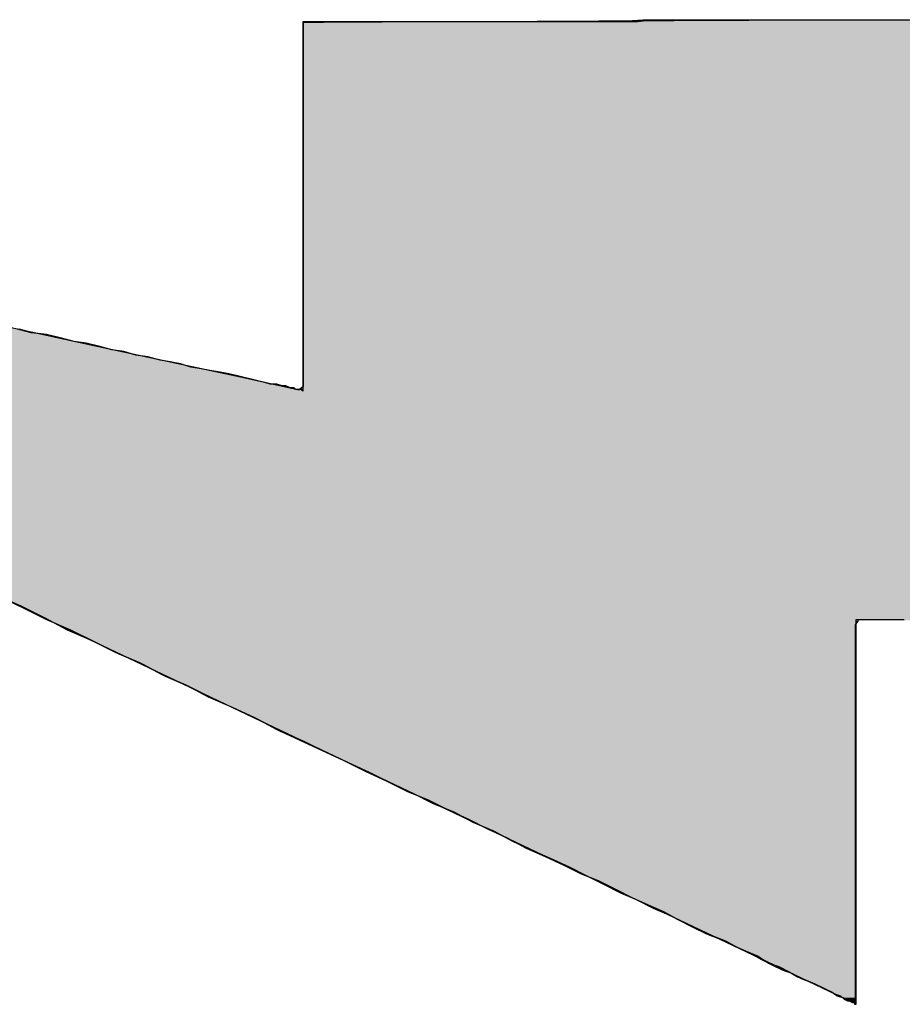
# Model space of a CAD drawing. Extents: x 0.8 to 25.1, y 14.3 to 33.2.
# Drawn here: x 16.4 to 16.5, y 28.9 to 28.9 of the extents above; entities that cross this region are included whole.
import ezdxf

# ---------------------------------------------------------------- set-up
doc = ezdxf.new("R2010")
doc.units = 0
doc.layers.add('LABEL', color=7, linetype='CONTINUOUS')

# ---------------------------------------------------------------- blocks, each defined once
blk = doc.blocks.new('*U54')
at = {"layer": 'LABEL', "color": 7, "linetype": 'CONTINUOUS'}
for p, q in [((16.481785, 28.943028), (16.471757, 28.94298)), ((16.447014, 28.942862), (16.445823, 28.942856)), ((16.445823, 28.942856), (16.445823, 28.942326)), ((16.450434, 28.942878), (16.447014, 28.942862)), ((16.455851, 28.942904), (16.450434, 28.942878)), ((16.463036, 28.942938), (16.455851, 28.942904)), ((16.471757, 28.94298), (16.463036, 28.942938)), ((16.445823, 28.942326), (16.445823, 28.940879)), ((16.445823, 28.940879), (16.445823, 28.939883)), ((16.445823, 28.939883), (16.445823, 28.936079)), ((16.445823, 28.936079), (16.445823, 28.934544)), ((16.445823, 28.934544), (16.445823, 28.927653)), ((16.445823, 28.927653), (16.445823, 28.924784)), ((16.42761, 28.92537), (16.433927, 28.924006)), ((16.445823, 28.924784), (16.445823, 28.922843)), ((16.433927, 28.924006), (16.436194, 28.923517)), ((16.436194, 28.923517), (16.442449, 28.922166)), ((16.445823, 28.922843), (16.445823, 28.921678)), ((16.442449, 28.922166), (16.44446, 28.921732)), ((16.44446, 28.921732), (16.445598, 28.921486)), ((16.445823, 28.921678), (16.445598, 28.921486)), ((16.412302, 28.916978), (16.431063, 28.908052)), ((16.431063, 28.908052), (16.431589, 28.907801)), ((16.431589, 28.907801), (16.434139, 28.906588)), ((16.478112, 28.908052), (16.477951, 28.907801)), ((16.477951, 28.907801), (16.477951, 28.906588)), ((16.434139, 28.906588), (16.438389, 28.904566)), ((16.477951, 28.906588), (16.477951, 28.904566)), ((16.438389, 28.904566), (16.442938, 28.902401)), ((16.477951, 28.904566), (16.477951, 28.902401)), ((16.442938, 28.902401), (16.456615, 28.895894)), ((16.477951, 28.902401), (16.477951, 28.895894)), ((16.456615, 28.895894), (16.462564, 28.893063)), ((16.477951, 28.895894), (16.477951, 28.893063)), ((16.462564, 28.893063), (16.463115, 28.892801)), ((16.463115, 28.892801), (16.467739, 28.890601)), ((16.477951, 28.893063), (16.477951, 28.892801)), ((16.477951, 28.892801), (16.477951, 28.890601)), ((16.467739, 28.890601), (16.472001, 28.888573)), ((16.477951, 28.890601), (16.477951, 28.888573)), ((16.472001, 28.888573), (16.473624, 28.887801)), ((16.477951, 28.888573), (16.477951, 28.887801)), ((16.473624, 28.887801), (16.475215, 28.887044)), ((16.477951, 28.887801), (16.477951, 28.887044)), ((16.475215, 28.887044), (16.476792, 28.886294)), ((16.477951, 28.887044), (16.477951, 28.886294)), ((16.476792, 28.886294), (16.477244, 28.886078)), ((16.477951, 28.886294), (16.477951, 28.886078)), ((16.477951, 28.885742), (16.477244, 28.886078)), ((16.477951, 28.886078), (16.477951, 28.885742))]:
    blk.add_line(p, q, dxfattribs=at)
for points in [[(16.481785, 28.943028), (16.471757, 28.94298), (16.632336, 28.94298)], [(16.447014, 28.942862), (16.445823, 28.942856), (16.632336, 28.942856)], [(16.445823, 28.942856), (16.445823, 28.942326), (16.632336, 28.942326)], [(16.450434, 28.942878), (16.447014, 28.942862), (16.632336, 28.942862)], [(16.455851, 28.942904), (16.450434, 28.942878), (16.632336, 28.942878)], [(16.463036, 28.942938), (16.455851, 28.942904), (16.632336, 28.942904)], [(16.471757, 28.94298), (16.463036, 28.942938), (16.632336, 28.942938)], [(16.445823, 28.942326), (16.445823, 28.940879), (16.632336, 28.940879)], [(16.445823, 28.940879), (16.445823, 28.939883), (16.632336, 28.939883)], [(16.445823, 28.939883), (16.445823, 28.936079), (16.632336, 28.936079)], [(16.445823, 28.936079), (16.445823, 28.934544), (16.632336, 28.934544)], [(16.445823, 28.934544), (16.445823, 28.927653), (16.632336, 28.927653)], [(16.445823, 28.927653), (16.445823, 28.924784), (16.632336, 28.924784)], [(16.394664, 28.92537), (16.397531, 28.924006), (16.433927, 28.924006)], [(16.445823, 28.924784), (16.445823, 28.922843), (16.632336, 28.922843)], [(16.397531, 28.924006), (16.39856, 28.923517), (16.436194, 28.923517)], [(16.39856, 28.923517), (16.401398, 28.922166), (16.442449, 28.922166)], [(16.445823, 28.922843), (16.445823, 28.921678), (16.632336, 28.921678)], [(16.401398, 28.922166), (16.402311, 28.921732), (16.44446, 28.921732)], [(16.402311, 28.921732), (16.402827, 28.921486), (16.445598, 28.921486)], [(16.402827, 28.921486), (16.40639, 28.919791), (16.632336, 28.919791)], [(16.445823, 28.921678), (16.445598, 28.921486), (16.632336, 28.921486)], [(16.40639, 28.919791), (16.412302, 28.916978), (16.632336, 28.916978)], [(16.412302, 28.916978), (16.431063, 28.908052), (16.632336, 28.908052)], [(16.431063, 28.908052), (16.431589, 28.907801), (16.477951, 28.907801)], [(16.431589, 28.907801), (16.434139, 28.906588), (16.477951, 28.906588)], [(16.434139, 28.906588), (16.438389, 28.904566), (16.477951, 28.904566)], [(16.438389, 28.904566), (16.442938, 28.902401), (16.477951, 28.902401)], [(16.442938, 28.902401), (16.456615, 28.895894), (16.477951, 28.895894)], [(16.456615, 28.895894), (16.462564, 28.893063), (16.477951, 28.893063)], [(16.462564, 28.893063), (16.463115, 28.892801), (16.477951, 28.892801)], [(16.463115, 28.892801), (16.467739, 28.890601), (16.477951, 28.890601)], [(16.467739, 28.890601), (16.472001, 28.888573), (16.477951, 28.888573)], [(16.472001, 28.888573), (16.473624, 28.887801), (16.477951, 28.887801)], [(16.473624, 28.887801), (16.475215, 28.887044), (16.477951, 28.887044)], [(16.475215, 28.887044), (16.476792, 28.886294), (16.477951, 28.886294)], [(16.476792, 28.886294), (16.477244, 28.886078), (16.477951, 28.886078)]]:
    blk.add_solid(points, dxfattribs=at)
at = {"layer": 'LABEL', "color": 7, "linetype": 'CONTINUOUS', "extrusion": (0, 0, -1)}
for points in [[(-16.445823, 28.942856), (-16.632336, 28.942856), (-16.632336, 28.942326)], [(-16.447014, 28.942862), (-16.632336, 28.942862), (-16.632336, 28.942856)], [(-16.450434, 28.942878), (-16.632336, 28.942878), (-16.632336, 28.942862)], [(-16.455851, 28.942904), (-16.632336, 28.942904), (-16.632336, 28.942878)], [(-16.463036, 28.942938), (-16.632336, 28.942938), (-16.632336, 28.942904)], [(-16.471757, 28.94298), (-16.632336, 28.94298), (-16.632336, 28.942938)], [(-16.445823, 28.942326), (-16.632336, 28.942326), (-16.632336, 28.940879)], [(-16.445823, 28.940879), (-16.632336, 28.940879), (-16.632336, 28.939883)], [(-16.445823, 28.939883), (-16.632336, 28.939883), (-16.632336, 28.936079)], [(-16.445823, 28.936079), (-16.632336, 28.936079), (-16.632336, 28.934544)], [(-16.445823, 28.934544), (-16.632336, 28.934544), (-16.632336, 28.927653)], [(-16.445823, 28.927653), (-16.632336, 28.927653), (-16.632336, 28.924784)], [(-16.394664, 28.92537), (-16.42761, 28.92537), (-16.433927, 28.924006)], [(-16.445823, 28.924784), (-16.632336, 28.924784), (-16.632336, 28.922843)], [(-16.397531, 28.924006), (-16.433927, 28.924006), (-16.436194, 28.923517)], [(-16.39856, 28.923517), (-16.436194, 28.923517), (-16.442449, 28.922166)], [(-16.445823, 28.922843), (-16.632336, 28.922843), (-16.632336, 28.921678)], [(-16.401398, 28.922166), (-16.442449, 28.922166), (-16.44446, 28.921732)], [(-16.402311, 28.921732), (-16.44446, 28.921732), (-16.445598, 28.921486)], [(-16.402827, 28.921486), (-16.632336, 28.921486), (-16.632336, 28.919791)], [(-16.445823, 28.921678), (-16.632336, 28.921678), (-16.632336, 28.921486)], [(-16.40639, 28.919791), (-16.632336, 28.919791), (-16.632336, 28.916978)], [(-16.412302, 28.916978), (-16.632336, 28.916978), (-16.632336, 28.908052)], [(-16.431063, 28.908052), (-16.478112, 28.908052), (-16.477951, 28.907801)], [(-16.431589, 28.907801), (-16.477951, 28.907801), (-16.477951, 28.906588)], [(-16.434139, 28.906588), (-16.477951, 28.906588), (-16.477951, 28.904566)], [(-16.438389, 28.904566), (-16.477951, 28.904566), (-16.477951, 28.902401)], [(-16.442938, 28.902401), (-16.477951, 28.902401), (-16.477951, 28.895894)], [(-16.456615, 28.895894), (-16.477951, 28.895894), (-16.477951, 28.893063)], [(-16.462564, 28.893063), (-16.477951, 28.893063), (-16.477951, 28.892801)], [(-16.463115, 28.892801), (-16.477951, 28.892801), (-16.477951, 28.890601)], [(-16.467739, 28.890601), (-16.477951, 28.890601), (-16.477951, 28.888573)], [(-16.472001, 28.888573), (-16.477951, 28.888573), (-16.477951, 28.887801)], [(-16.473624, 28.887801), (-16.477951, 28.887801), (-16.477951, 28.887044)], [(-16.475215, 28.887044), (-16.477951, 28.887044), (-16.477951, 28.886294)], [(-16.476792, 28.886294), (-16.477951, 28.886294), (-16.477951, 28.886078)], [(-16.477244, 28.886078), (-16.477951, 28.886078), (-16.477951, 28.885742)]]:
    blk.add_solid(points, dxfattribs=at)

msp = doc.modelspace()

# ---------------------------------------------------------------- linework, layer by layer
at = {"layer": 'LABEL', "color": 7}
for points in [[(16.4458, 28.9429, 0), (16.4458, 28.9429, 0), (16.4458, 28.9428, 0), (16.4458, 28.9428, 0), (16.4458, 28.9428, 0), (16.4458, 28.9427, 0), (16.4458, 28.9427, 0), (16.4458, 28.9426, 0), (16.4458, 28.9426, 0), (16.4458, 28.9425, 0), (16.4458, 28.9424, 0), (16.4458, 28.9423, 0), (16.4458, 28.9422, 0), (16.4458, 28.9421, 0), (16.4458, 28.942, 0), (16.4458, 28.9419, 0), (16.4458, 28.9418, 0), (16.4458, 28.9416, 0), (16.4458, 28.9415, 0), (16.4458, 28.9414, 0), (16.4458, 28.9412, 0), (16.4458, 28.941, 0), (16.4458, 28.9409, 0), (16.4458, 28.9407, 0), (16.4458, 28.9405, 0), (16.4458, 28.9403, 0), (16.4458, 28.9402, 0), (16.4458, 28.94, 0), (16.4458, 28.9398, 0), (16.4458, 28.9396, 0), (16.4458, 28.9394, 0), (16.4458, 28.9392, 0), (16.4458, 28.9389, 0), (16.4458, 28.9387, 0), (16.4458, 28.9385, 0), (16.4458, 28.9383, 0), (16.4458, 28.938, 0), (16.4458, 28.9378, 0), (16.4458, 28.9376, 0), (16.4458, 28.9373, 0), (16.4458, 28.9371, 0), (16.4458, 28.9368, 0), (16.4458, 28.9366, 0), (16.4458, 28.9363, 0), (16.4458, 28.9361, 0), (16.4458, 28.9358, 0), (16.4458, 28.9356, 0), (16.4458, 28.9353, 0), (16.4458, 28.935, 0), (16.4458, 28.9348, 0), (16.4458, 28.9345, 0), (16.4458, 28.9342, 0), (16.4458, 28.934, 0), (16.4458, 28.9337, 0), (16.4458, 28.9334, 0), (16.4458, 28.9331, 0), (16.4458, 28.9329, 0), (16.4458, 28.9326, 0), (16.4458, 28.9323, 0), (16.4458, 28.932, 0), (16.4458, 28.9318, 0), (16.4458, 28.9315, 0), (16.4458, 28.9312, 0), (16.4458, 28.931, 0), (16.4458, 28.9307, 0), (16.4458, 28.9304, 0), (16.4458, 28.9301, 0), (16.4458, 28.9299, 0), (16.4458, 28.9296, 0), (16.4458, 28.9293, 0), (16.4458, 28.9291, 0), (16.4458, 28.9288, 0), (16.4458, 28.9285, 0), (16.4458, 28.9283, 0), (16.4458, 28.928, 0), (16.4458, 28.9278, 0), (16.4458, 28.9275, 0), (16.4458, 28.9273, 0), (16.4458, 28.927, 0), (16.4458, 28.9268, 0), (16.4458, 28.9265, 0), (16.4458, 28.9263, 0), (16.4458, 28.9261, 0), (16.4458, 28.9259, 0), (16.4458, 28.9256, 0), (16.4458, 28.9254, 0), (16.4458, 28.9252, 0), (16.4458, 28.925, 0), (16.4458, 28.9248, 0), (16.4458, 28.9246, 0), (16.4458, 28.9244, 0), (16.4458, 28.9242, 0), (16.4458, 28.924, 0), (16.4458, 28.9238, 0), (16.4458, 28.9236, 0), (16.4458, 28.9235, 0), (16.4458, 28.9233, 0), (16.4458, 28.9231, 0), (16.4458, 28.923, 0), (16.4458, 28.9228, 0), (16.4458, 28.9227, 0), (16.4458, 28.9226, 0), (16.4458, 28.9224, 0), (16.4458, 28.9223, 0), (16.4458, 28.9222, 0), (16.4458, 28.9221, 0), (16.4458, 28.922, 0), (16.4458, 28.9219, 0), (16.4458, 28.9218, 0), (16.4458, 28.9217, 0), (16.4458, 28.9217, 0), (16.4458, 28.9216, 0), (16.4458, 28.9216, 0), (16.4458, 28.9215, 0), (16.4458, 28.9215, 0), (16.4458, 28.9215, 0), (16.4458, 28.9214, 0), (16.4458, 28.9214, 0), (16.4458, 28.9214, 0), (16.4458, 28.9214, 0), (16.4457, 28.9215, 0), (16.4456, 28.9215, 0), (16.4454, 28.9215, 0), (16.4453, 28.9216, 0), (16.4451, 28.9216, 0), (16.4448, 28.9217, 0), (16.4446, 28.9217, 0), (16.4443, 28.9218, 0), (16.444, 28.9218, 0), (16.4436, 28.9219, 0), (16.4432, 28.922, 0), (16.4428, 28.9221, 0), (16.4424, 28.9222, 0), (16.442, 28.9223, 0), (16.4415, 28.9224, 0), (16.441, 28.9225, 0), (16.4404, 28.9226, 0), (16.4399, 28.9227, 0), (16.4393, 28.9228, 0), (16.4387, 28.923, 0), (16.4381, 28.9231, 0), (16.4375, 28.9232, 0), (16.4368, 28.9234, 0), (16.4361, 28.9235, 0), (16.4354, 28.9237, 0), (16.4347, 28.9238, 0), (16.434, 28.924, 0), (16.4332, 28.9242, 0), (16.4325, 28.9243, 0), (16.4317, 28.9245, 0), (16.4309, 28.9247, 0), (16.43, 28.9248, 0), (16.4292, 28.925, 0)], [(16.4458, 28.9429, 0), (16.4458, 28.9429, 0), (16.4458, 28.9428, 0), (16.4458, 28.9428, 0), (16.4458, 28.9428, 0), (16.4458, 28.9427, 0), (16.4458, 28.9427, 0), (16.4458, 28.9426, 0), (16.4458, 28.9426, 0), (16.4458, 28.9425, 0), (16.4458, 28.9424, 0), (16.4458, 28.9423, 0), (16.4458, 28.9422, 0), (16.4458, 28.9421, 0), (16.4458, 28.942, 0), (16.4458, 28.9419, 0), (16.4458, 28.9418, 0), (16.4458, 28.9417, 0), (16.4458, 28.9415, 0), (16.4458, 28.9414, 0), (16.4458, 28.9412, 0), (16.4458, 28.9411, 0), (16.4458, 28.9409, 0), (16.4458, 28.9407, 0), (16.4458, 28.9406, 0), (16.4458, 28.9404, 0), (16.4458, 28.9402, 0), (16.4458, 28.94, 0), (16.4458, 28.9398, 0), (16.4458, 28.9396, 0), (16.4458, 28.9394, 0), (16.4458, 28.9392, 0), (16.4458, 28.939, 0), (16.4458, 28.9388, 0), (16.4458, 28.9386, 0), (16.4458, 28.9383, 0), (16.4458, 28.9381, 0), (16.4458, 28.9379, 0), (16.4458, 28.9376, 0), (16.4458, 28.9374, 0), (16.4458, 28.9371, 0), (16.4458, 28.9369, 0), (16.4458, 28.9367, 0), (16.4458, 28.9364, 0), (16.4458, 28.9362, 0), (16.4458, 28.9359, 0), (16.4458, 28.9356, 0), (16.4458, 28.9354, 0), (16.4458, 28.9351, 0), (16.4458, 28.9349, 0), (16.4458, 28.9346, 0), (16.4458, 28.9343, 0), (16.4458, 28.9341, 0), (16.4458, 28.9338, 0), (16.4458, 28.9335, 0), (16.4458, 28.9332, 0), (16.4458, 28.933, 0), (16.4458, 28.9327, 0), (16.4458, 28.9324, 0), (16.4458, 28.9322, 0), (16.4458, 28.9319, 0), (16.4458, 28.9316, 0), (16.4458, 28.9313, 0), (16.4458, 28.9311, 0), (16.4458, 28.9308, 0), (16.4458, 28.9305, 0), (16.4458, 28.9303, 0), (16.4458, 28.93, 0), (16.4458, 28.9297, 0), (16.4458, 28.9295, 0), (16.4458, 28.9292, 0), (16.4458, 28.9289, 0), (16.4458, 28.9287, 0), (16.4458, 28.9284, 0), (16.4458, 28.9282, 0), (16.4458, 28.9279, 0), (16.4458, 28.9277, 0), (16.4458, 28.9274, 0), (16.4458, 28.9272, 0), (16.4458, 28.9269, 0), (16.4458, 28.9267, 0), (16.4458, 28.9264, 0), (16.4458, 28.9262, 0), (16.4458, 28.926, 0), (16.4458, 28.9258, 0), (16.4458, 28.9255, 0), (16.4458, 28.9253, 0), (16.4458, 28.9251, 0), (16.4458, 28.9249, 0), (16.4458, 28.9247, 0), (16.4458, 28.9245, 0), (16.4458, 28.9243, 0), (16.4458, 28.9241, 0), (16.4458, 28.9239, 0), (16.4458, 28.9237, 0), (16.4458, 28.9236, 0), (16.4458, 28.9234, 0), (16.4458, 28.9232, 0), (16.4458, 28.9231, 0), (16.4458, 28.9229, 0), (16.4458, 28.9228, 0), (16.4458, 28.9227, 0), (16.4458, 28.9225, 0), (16.4458, 28.9224, 0), (16.4458, 28.9223, 0), (16.4458, 28.9222, 0), (16.4458, 28.9221, 0), (16.4458, 28.922, 0), (16.4458, 28.9219, 0), (16.4458, 28.9218, 0), (16.4458, 28.9217, 0), (16.4458, 28.9217, 0), (16.4458, 28.9216, 0), (16.4458, 28.9216, 0), (16.4458, 28.9215, 0), (16.4458, 28.9215, 0), (16.4458, 28.9215, 0), (16.4458, 28.9214, 0), (16.4458, 28.9214, 0), (16.4458, 28.9214, 0), (16.4458, 28.9215, 0), (16.4457, 28.9215, 0), (16.4456, 28.9215, 0), (16.4454, 28.9215, 0), (16.4453, 28.9216, 0), (16.445, 28.9216, 0), (16.4448, 28.9217, 0), (16.4445, 28.9217, 0), (16.4443, 28.9218, 0), (16.4439, 28.9218, 0), (16.4436, 28.9219, 0), (16.4432, 28.922, 0), (16.4428, 28.9221, 0), (16.4424, 28.9222, 0), (16.4419, 28.9223, 0), (16.4414, 28.9224, 0), (16.4409, 28.9225, 0), (16.4404, 28.9226, 0), (16.4399, 28.9227, 0), (16.4393, 28.9228, 0), (16.4387, 28.923, 0), (16.4381, 28.9231, 0), (16.4375, 28.9232, 0), (16.4368, 28.9234, 0), (16.4361, 28.9235, 0), (16.4354, 28.9237, 0), (16.4347, 28.9238, 0), (16.434, 28.924, 0), (16.4332, 28.9242, 0), (16.4325, 28.9243, 0), (16.4317, 28.9245, 0), (16.4309, 28.9247, 0), (16.4301, 28.9248, 0), (16.4293, 28.925, 0)], [(16.4811, 28.943, 0), (16.4792, 28.943, 0), (16.4774, 28.943, 0), (16.4755, 28.943, 0), (16.4738, 28.943, 0), (16.4721, 28.943, 0), (16.4704, 28.943, 0), (16.4687, 28.943, 0), (16.4671, 28.943, 0), (16.4656, 28.943, 0), (16.4641, 28.9429, 0), (16.4626, 28.9429, 0), (16.4612, 28.9429, 0), (16.4599, 28.9429, 0), (16.4586, 28.9429, 0), (16.4573, 28.9429, 0), (16.4561, 28.9429, 0), (16.455, 28.9429, 0), (16.4539, 28.9429, 0), (16.4529, 28.9429, 0), (16.452, 28.9429, 0), (16.4511, 28.9429, 0), (16.4503, 28.9429, 0), (16.4495, 28.9429, 0), (16.4488, 28.9429, 0), (16.4482, 28.9429, 0), (16.4476, 28.9429, 0), (16.4471, 28.9429, 0), (16.4467, 28.9429, 0), (16.4464, 28.9429, 0), (16.4461, 28.9429, 0), (16.446, 28.9429, 0), (16.4459, 28.9429, 0), (16.4458, 28.9429, 0), (16.4458, 28.9429, 0), (16.4458, 28.9429, 0), (16.4458, 28.9429, 0), (16.4458, 28.9429, 0), (16.4458, 28.9429, 0), (16.4458, 28.9429, 0), (16.4458, 28.9429, 0), (16.4458, 28.9429, 0), (16.4458, 28.9429, 0), (16.4458, 28.9429, 0), (16.4458, 28.9429, 0), (16.4458, 28.9429, 0), (16.4458, 28.9429, 0), (16.4458, 28.9429, 0), (16.4458, 28.9429, 0), (16.4458, 28.9429, 0), (16.4458, 28.9429, 0), (16.4458, 28.9429, 0), (16.4458, 28.9429, 0), (16.4458, 28.9429, 0), (16.4458, 28.9429, 0), (16.4458, 28.9429, 0), (16.4458, 28.9429, 0), (16.4458, 28.9429, 0), (16.4458, 28.9429, 0), (16.4458, 28.9429, 0), (16.4458, 28.9429, 0), (16.4458, 28.9429, 0), (16.4458, 28.9429, 0), (16.4458, 28.9429, 0), (16.4458, 28.9429, 0), (16.4458, 28.9429, 0), (16.4458, 28.9429, 0), (16.4458, 28.9429, 0), (16.4458, 28.9429, 0), (16.4458, 28.9429, 0), (16.4458, 28.9429, 0), (16.4458, 28.9429, 0), (16.4458, 28.9429, 0), (16.4458, 28.9429, 0), (16.4458, 28.9429, 0), (16.4458, 28.9429, 0), (16.4458, 28.9429, 0), (16.4458, 28.9429, 0), (16.4458, 28.9429, 0), (16.4458, 28.9429, 0), (16.4458, 28.9429, 0), (16.4458, 28.9429, 0), (16.4458, 28.9429, 0), (16.4458, 28.9429, 0), (16.4458, 28.9429, 0), (16.4458, 28.9429, 0), (16.4458, 28.9429, 0), (16.4458, 28.9429, 0), (16.4458, 28.9429, 0), (16.4458, 28.9429, 0), (16.4458, 28.9429, 0), (16.4458, 28.9429, 0), (16.4458, 28.9429, 0), (16.4458, 28.9429, 0), (16.4458, 28.9429, 0), (16.4458, 28.9429, 0), (16.4458, 28.9429, 0), (16.4458, 28.9429, 0), (16.4458, 28.9429, 0), (16.4458, 28.9429, 0), (16.4458, 28.9429, 0), (16.4458, 28.9429, 0), (16.4458, 28.9429, 0), (16.4458, 28.9429, 0), (16.4458, 28.9429, 0), (16.4458, 28.9429, 0), (16.4458, 28.9429, 0), (16.4458, 28.9429, 0), (16.4458, 28.9429, 0), (16.4458, 28.9429, 0), (16.4458, 28.9429, 0), (16.4458, 28.9429, 0), (16.4458, 28.9429, 0), (16.4458, 28.9429, 0), (16.4458, 28.9429, 0), (16.4458, 28.9429, 0), (16.4458, 28.9429, 0), (16.4458, 28.9429, 0), (16.4458, 28.9429, 0), (16.4458, 28.9429, 0), (16.4458, 28.9429, 0), (16.4458, 28.9429, 0), (16.4458, 28.9429, 0), (16.4458, 28.9429, 0), (16.4458, 28.9429, 0), (16.4458, 28.9429, 0), (16.4458, 28.9429, 0), (16.4458, 28.9429, 0), (16.4458, 28.9429, 0), (16.4458, 28.9429, 0), (16.4458, 28.9429, 0), (16.4458, 28.9429, 0), (16.4458, 28.9429, 0), (16.4458, 28.9429, 0), (16.4458, 28.9429, 0), (16.4458, 28.9429, 0), (16.4458, 28.9429, 0), (16.4458, 28.9429, 0), (16.4458, 28.9429, 0), (16.4458, 28.9429, 0), (16.4458, 28.9429, 0), (16.4458, 28.9429, 0), (16.4458, 28.9429, 0), (16.4458, 28.9429, 0), (16.4458, 28.9429, 0), (16.4458, 28.9429, 0), (16.4458, 28.9429, 0), (16.4458, 28.9429, 0), (16.4458, 28.9429, 0), (16.4458, 28.9429, 0), (16.4458, 28.9429, 0), (16.4458, 28.9429, 0), (16.4458, 28.9429, 0), (16.4458, 28.9429, 0), (16.4458, 28.9429, 0), (16.4458, 28.9429, 0), (16.4458, 28.9429, 0), (16.4458, 28.9429, 0), (16.4458, 28.9429, 0), (16.4458, 28.9429, 0), (16.4458, 28.9429, 0), (16.4458, 28.9429, 0), (16.4458, 28.9429, 0), (16.4458, 28.9429, 0), (16.4458, 28.9429, 0), (16.4458, 28.9429, 0), (16.4458, 28.9429, 0), (16.4458, 28.9429, 0), (16.4458, 28.9429, 0), (16.4458, 28.9429, 0), (16.4458, 28.9429, 0), (16.4458, 28.9429, 0), (16.4458, 28.9429, 0), (16.4458, 28.9429, 0), (16.4458, 28.9429, 0), (16.4458, 28.9429, 0), (16.4458, 28.9429, 0), (16.4458, 28.9429, 0), (16.4458, 28.9429, 0), (16.4458, 28.9429, 0), (16.4458, 28.9429, 0), (16.4458, 28.9429, 0), (16.4458, 28.9429, 0), (16.4458, 28.9429, 0), (16.4458, 28.9429, 0), (16.4458, 28.9429, 0), (16.4458, 28.9429, 0), (16.4458, 28.9429, 0), (16.4458, 28.9429, 0), (16.4458, 28.9429, 0), (16.4458, 28.9429, 0), (16.4458, 28.9429, 0), (16.4458, 28.9429, 0), (16.4458, 28.9429, 0), (16.4458, 28.9429, 0), (16.4458, 28.9429, 0), (16.4458, 28.9429, 0), (16.4458, 28.9429, 0), (16.4458, 28.9429, 0), (16.4458, 28.9429, 0), (16.4458, 28.9429, 0), (16.4458, 28.9429, 0), (16.4458, 28.9429, 0), (16.4458, 28.9429, 0), (16.4458, 28.9429, 0), (16.4458, 28.9429, 0), (16.4458, 28.9429, 0), (16.4458, 28.9429, 0), (16.4458, 28.9429, 0), (16.4458, 28.9429, 0), (16.4458, 28.9429, 0), (16.4458, 28.9429, 0), (16.4458, 28.9429, 0), (16.4458, 28.9429, 0), (16.4458, 28.9429, 0), (16.4458, 28.9429, 0), (16.4458, 28.9429, 0), (16.4458, 28.9429, 0), (16.4458, 28.9429, 0), (16.4458, 28.9429, 0), (16.4458, 28.9429, 0), (16.4458, 28.9429, 0), (16.4458, 28.9429, 0), (16.4458, 28.9429, 0), (16.4458, 28.9429, 0), (16.4458, 28.9429, 0), (16.4458, 28.9429, 0), (16.4458, 28.9429, 0), (16.4458, 28.9429, 0), (16.4458, 28.9429, 0), (16.4458, 28.9429, 0), (16.4458, 28.9429, 0), (16.4458, 28.9429, 0), (16.4458, 28.9429, 0), (16.4458, 28.9429, 0), (16.4458, 28.9429, 0), (16.4458, 28.9429, 0), (16.4458, 28.9429, 0), (16.4458, 28.9429, 0), (16.4458, 28.9429, 0), (16.4458, 28.9429, 0), (16.4458, 28.9429, 0), (16.4458, 28.9429, 0), (16.4458, 28.9429, 0), (16.4458, 28.9429, 0), (16.4458, 28.9429, 0), (16.4458, 28.9429, 0), (16.4458, 28.9429, 0), (16.4458, 28.9429, 0), (16.4458, 28.9429, 0), (16.4458, 28.9429, 0), (16.4458, 28.9429, 0), (16.4458, 28.9429, 0), (16.4458, 28.9429, 0), (16.4458, 28.9429, 0), (16.4458, 28.9429, 0), (16.4458, 28.9429, 0), (16.4458, 28.9429, 0), (16.4458, 28.9429, 0), (16.4458, 28.9429, 0), (16.4458, 28.9429, 0), (16.4458, 28.9429, 0), (16.4458, 28.9429, 0), (16.4458, 28.9429, 0), (16.4458, 28.9429, 0), (16.4458, 28.9429, 0), (16.4458, 28.9429, 0), (16.4458, 28.9429, 0), (16.4458, 28.9429, 0), (16.4458, 28.9429, 0)], [(16.4809, 28.943, 0), (16.4799, 28.943, 0), (16.479, 28.943, 0), (16.478, 28.943, 0), (16.4771, 28.943, 0), (16.4762, 28.943, 0), (16.4753, 28.943, 0), (16.4744, 28.943, 0), (16.4735, 28.943, 0), (16.4727, 28.943, 0), (16.4718, 28.943, 0), (16.4709, 28.943, 0), (16.4701, 28.943, 0), (16.4693, 28.943, 0), (16.4685, 28.943, 0), (16.4676, 28.943, 0), (16.4669, 28.943, 0), (16.4661, 28.943, 0), (16.4653, 28.9429, 0), (16.4645, 28.9429, 0), (16.4638, 28.9429, 0), (16.4631, 28.9429, 0), (16.4623, 28.9429, 0), (16.4616, 28.9429, 0), (16.4609, 28.9429, 0), (16.4603, 28.9429, 0), (16.4596, 28.9429, 0), (16.4589, 28.9429, 0), (16.4583, 28.9429, 0), (16.4577, 28.9429, 0), (16.457, 28.9429, 0), (16.4564, 28.9429, 0), (16.4559, 28.9429, 0), (16.4553, 28.9429, 0), (16.4547, 28.9429, 0), (16.4542, 28.9429, 0), (16.4537, 28.9429, 0), (16.4532, 28.9429, 0), (16.4527, 28.9429, 0), (16.4522, 28.9429, 0), (16.4517, 28.9429, 0), (16.4513, 28.9429, 0), (16.4509, 28.9429, 0), (16.4504, 28.9429, 0), (16.45, 28.9429, 0), (16.4497, 28.9429, 0), (16.4493, 28.9429, 0), (16.449, 28.9429, 0), (16.4486, 28.9429, 0), (16.4483, 28.9429, 0), (16.448, 28.9429, 0), (16.4477, 28.9429, 0), (16.4475, 28.9429, 0), (16.4472, 28.9429, 0), (16.447, 28.9429, 0), (16.4468, 28.9429, 0), (16.4466, 28.9429, 0), (16.4465, 28.9429, 0), (16.4463, 28.9429, 0), (16.4462, 28.9429, 0), (16.4461, 28.9429, 0), (16.446, 28.9429, 0), (16.4459, 28.9429, 0), (16.4459, 28.9429, 0), (16.4458, 28.9429, 0), (16.4458, 28.9429, 0)], [(16.428, 28.9095, 0), (16.4294, 28.9089, 0), (16.4308, 28.9082, 0), (16.4321, 28.9075, 0), (16.4335, 28.9069, 0), (16.4349, 28.9062, 0), (16.4363, 28.9056, 0), (16.4376, 28.9049, 0), (16.439, 28.9043, 0), (16.4403, 28.9036, 0), (16.4417, 28.903, 0), (16.443, 28.9024, 0), (16.4443, 28.9017, 0), (16.4456, 28.9011, 0), (16.4469, 28.9005, 0), (16.4482, 28.8999, 0), (16.4494, 28.8993, 0), (16.4507, 28.8987, 0), (16.4519, 28.8981, 0), (16.4531, 28.8976, 0), (16.4543, 28.897, 0), (16.4554, 28.8965, 0), (16.4566, 28.8959, 0), (16.4577, 28.8954, 0), (16.4588, 28.8948, 0), (16.4599, 28.8943, 0), (16.461, 28.8938, 0), (16.462, 28.8933, 0), (16.463, 28.8929, 0), (16.464, 28.8924, 0), (16.465, 28.8919, 0), (16.4659, 28.8915, 0), (16.4668, 28.8911, 0), (16.4677, 28.8906, 0), (16.4685, 28.8902, 0), (16.4693, 28.8898, 0), (16.4701, 28.8895, 0), (16.4709, 28.8891, 0), (16.4716, 28.8888, 0), (16.4723, 28.8885, 0), (16.4729, 28.8881, 0), (16.4735, 28.8879, 0), (16.4741, 28.8876, 0), (16.4746, 28.8873, 0), (16.4751, 28.8871, 0), (16.4756, 28.8869, 0), (16.476, 28.8867, 0), (16.4764, 28.8865, 0), (16.4768, 28.8863, 0), (16.4771, 28.8862, 0), (16.4773, 28.886, 0), (16.4775, 28.8859, 0), (16.4777, 28.8859, 0), (16.4778, 28.8858, 0), (16.4779, 28.8858, 0), (16.4779, 28.8857, 0), (16.478, 28.8857, 0), (16.478, 28.8858, 0), (16.478, 28.8858, 0), (16.478, 28.8858, 0), (16.478, 28.8858, 0), (16.478, 28.8859, 0), (16.478, 28.886, 0), (16.478, 28.886, 0), (16.478, 28.8861, 0), (16.478, 28.8862, 0), (16.478, 28.8863, 0), (16.478, 28.8864, 0), (16.478, 28.8865, 0), (16.478, 28.8866, 0), (16.478, 28.8867, 0), (16.478, 28.8868, 0), (16.478, 28.887, 0), (16.478, 28.8871, 0), (16.478, 28.8873, 0), (16.478, 28.8874, 0), (16.478, 28.8876, 0), (16.478, 28.8877, 0), (16.478, 28.8879, 0), (16.478, 28.8881, 0), (16.478, 28.8883, 0), (16.478, 28.8885, 0), (16.478, 28.8887, 0), (16.478, 28.8889, 0), (16.478, 28.8891, 0), (16.478, 28.8893, 0), (16.478, 28.8895, 0), (16.478, 28.8897, 0), (16.478, 28.8899, 0), (16.478, 28.8902, 0), (16.478, 28.8904, 0), (16.478, 28.8906, 0), (16.478, 28.8909, 0), (16.478, 28.8911, 0), (16.478, 28.8914, 0), (16.478, 28.8916, 0), (16.478, 28.8919, 0), (16.478, 28.8921, 0), (16.478, 28.8924, 0), (16.478, 28.8927, 0), (16.478, 28.8929, 0), (16.478, 28.8932, 0), (16.478, 28.8935, 0), (16.478, 28.8937, 0), (16.478, 28.894, 0), (16.478, 28.8943, 0), (16.478, 28.8946, 0), (16.478, 28.8948, 0), (16.478, 28.8951, 0), (16.478, 28.8954, 0), (16.478, 28.8957, 0), (16.478, 28.896, 0), (16.478, 28.8963, 0), (16.478, 28.8965, 0), (16.478, 28.8968, 0), (16.478, 28.8971, 0), (16.478, 28.8974, 0), (16.478, 28.8977, 0), (16.478, 28.898, 0), (16.478, 28.8982, 0), (16.478, 28.8985, 0), (16.478, 28.8988, 0), (16.478, 28.8991, 0), (16.478, 28.8994, 0), (16.478, 28.8996, 0), (16.478, 28.8999, 0), (16.478, 28.9002, 0), (16.478, 28.9004, 0), (16.478, 28.9007, 0), (16.478, 28.901, 0), (16.478, 28.9012, 0), (16.478, 28.9015, 0), (16.478, 28.9018, 0), (16.478, 28.902, 0), (16.478, 28.9023, 0), (16.478, 28.9025, 0), (16.478, 28.9028, 0), (16.478, 28.903, 0), (16.478, 28.9033, 0), (16.478, 28.9035, 0), (16.478, 28.9037, 0), (16.478, 28.904, 0), (16.478, 28.9042, 0), (16.478, 28.9044, 0), (16.478, 28.9046, 0), (16.478, 28.9048, 0), (16.478, 28.905, 0), (16.478, 28.9052, 0), (16.478, 28.9054, 0), (16.478, 28.9056, 0), (16.478, 28.9058, 0), (16.478, 28.906, 0), (16.478, 28.9061, 0), (16.478, 28.9063, 0), (16.478, 28.9065, 0), (16.478, 28.9066, 0), (16.478, 28.9068, 0), (16.478, 28.9069, 0), (16.478, 28.907, 0), (16.478, 28.9071, 0), (16.478, 28.9073, 0), (16.478, 28.9074, 0), (16.478, 28.9075, 0), (16.478, 28.9076, 0), (16.478, 28.9077, 0), (16.478, 28.9077, 0), (16.478, 28.9078, 0), (16.478, 28.9079, 0), (16.478, 28.9079, 0), (16.478, 28.908, 0), (16.478, 28.908, 0), (16.478, 28.908, 0), (16.478, 28.908, 0), (16.478, 28.9081, 0), (16.478, 28.9081, 0), (16.478, 28.9081, 0), (16.478, 28.9081, 0), (16.4781, 28.9081, 0), (16.4782, 28.9081, 0), (16.4783, 28.9081, 0), (16.4785, 28.9081, 0), (16.4786, 28.9081, 0), (16.4788, 28.9081, 0), (16.479, 28.9081, 0), (16.4793, 28.9081, 0), (16.4795, 28.9081, 0), (16.4798, 28.9081, 0), (16.48, 28.9081, 0), (16.4803, 28.9081, 0), (16.4807, 28.9081, 0)], [(16.4281, 28.9095, 0), (16.4295, 28.9088, 0), (16.4309, 28.9081, 0), (16.4323, 28.9075, 0), (16.4337, 28.9068, 0), (16.4351, 28.9061, 0), (16.4365, 28.9055, 0), (16.4378, 28.9048, 0), (16.4392, 28.9042, 0), (16.4406, 28.9035, 0), (16.4419, 28.9029, 0), (16.4432, 28.9023, 0), (16.4445, 28.9016, 0), (16.4459, 28.901, 0), (16.4471, 28.9004, 0), (16.4484, 28.8998, 0), (16.4497, 28.8992, 0), (16.4509, 28.8986, 0), (16.4522, 28.898, 0), (16.4534, 28.8974, 0), (16.4546, 28.8969, 0), (16.4557, 28.8963, 0), (16.4569, 28.8958, 0), (16.458, 28.8952, 0), (16.4591, 28.8947, 0), (16.4602, 28.8942, 0), (16.4613, 28.8937, 0), (16.4623, 28.8932, 0), (16.4633, 28.8927, 0), (16.4643, 28.8922, 0), (16.4652, 28.8918, 0), (16.4662, 28.8913, 0), (16.4671, 28.8909, 0), (16.4679, 28.8905, 0), (16.4688, 28.8901, 0), (16.4696, 28.8897, 0), (16.4704, 28.8894, 0), (16.4711, 28.889, 0), (16.4718, 28.8887, 0), (16.4725, 28.8883, 0), (16.4731, 28.888, 0), (16.4737, 28.8877, 0), (16.4743, 28.8875, 0), (16.4748, 28.8872, 0), (16.4753, 28.887, 0), (16.4758, 28.8868, 0), (16.4762, 28.8866, 0), (16.4766, 28.8864, 0), (16.4769, 28.8862, 0), (16.4772, 28.8861, 0), (16.4774, 28.886, 0), (16.4776, 28.8859, 0), (16.4778, 28.8858, 0), (16.4779, 28.8858, 0), (16.4779, 28.8857, 0), (16.478, 28.8857, 0), (16.478, 28.8857, 0), (16.478, 28.8858, 0), (16.478, 28.8858, 0), (16.478, 28.8858, 0), (16.478, 28.8859, 0), (16.478, 28.8859, 0), (16.478, 28.886, 0), (16.478, 28.8861, 0), (16.478, 28.8861, 0), (16.478, 28.8862, 0), (16.478, 28.8863, 0), (16.478, 28.8864, 0), (16.478, 28.8865, 0), (16.478, 28.8867, 0), (16.478, 28.8868, 0), (16.478, 28.8869, 0), (16.478, 28.887, 0), (16.478, 28.8872, 0), (16.478, 28.8873, 0), (16.478, 28.8875, 0), (16.478, 28.8877, 0), (16.478, 28.8878, 0), (16.478, 28.888, 0), (16.478, 28.8882, 0), (16.478, 28.8884, 0), (16.478, 28.8886, 0), (16.478, 28.8888, 0), (16.478, 28.889, 0), (16.478, 28.8892, 0), (16.478, 28.8894, 0), (16.478, 28.8897, 0), (16.478, 28.8899, 0), (16.478, 28.8901, 0), (16.478, 28.8903, 0), (16.478, 28.8906, 0), (16.478, 28.8908, 0), (16.478, 28.8911, 0), (16.478, 28.8913, 0), (16.478, 28.8916, 0), (16.478, 28.8918, 0), (16.478, 28.8921, 0), (16.478, 28.8923, 0), (16.478, 28.8926, 0), (16.478, 28.8929, 0), (16.478, 28.8931, 0), (16.478, 28.8934, 0), (16.478, 28.8937, 0), (16.478, 28.894, 0), (16.478, 28.8942, 0), (16.478, 28.8945, 0), (16.478, 28.8948, 0), (16.478, 28.8951, 0), (16.478, 28.8954, 0), (16.478, 28.8957, 0), (16.478, 28.8959, 0), (16.478, 28.8962, 0), (16.478, 28.8965, 0), (16.478, 28.8968, 0), (16.478, 28.8971, 0), (16.478, 28.8974, 0), (16.478, 28.8976, 0), (16.478, 28.8979, 0), (16.478, 28.8982, 0), (16.478, 28.8985, 0), (16.478, 28.8988, 0), (16.478, 28.8991, 0), (16.478, 28.8993, 0), (16.478, 28.8996, 0), (16.478, 28.8999, 0), (16.478, 28.9002, 0), (16.478, 28.9004, 0), (16.478, 28.9007, 0), (16.478, 28.901, 0), (16.478, 28.9013, 0), (16.478, 28.9015, 0), (16.478, 28.9018, 0), (16.478, 28.902, 0), (16.478, 28.9023, 0), (16.478, 28.9025, 0), (16.478, 28.9028, 0), (16.478, 28.903, 0), (16.478, 28.9033, 0), (16.478, 28.9035, 0), (16.478, 28.9037, 0), (16.478, 28.904, 0), (16.478, 28.9042, 0), (16.478, 28.9044, 0), (16.478, 28.9046, 0), (16.478, 28.9048, 0), (16.478, 28.905, 0), (16.478, 28.9052, 0), (16.478, 28.9054, 0), (16.478, 28.9056, 0), (16.478, 28.9058, 0), (16.478, 28.906, 0), (16.478, 28.9062, 0), (16.478, 28.9063, 0), (16.478, 28.9065, 0), (16.478, 28.9066, 0), (16.478, 28.9068, 0), (16.478, 28.9069, 0), (16.478, 28.907, 0), (16.478, 28.9072, 0), (16.478, 28.9073, 0), (16.478, 28.9074, 0), (16.478, 28.9075, 0), (16.478, 28.9076, 0), (16.478, 28.9077, 0), (16.478, 28.9078, 0), (16.478, 28.9078, 0), (16.478, 28.9079, 0), (16.478, 28.9079, 0), (16.478, 28.908, 0), (16.478, 28.908, 0), (16.478, 28.908, 0), (16.478, 28.908, 0), (16.478, 28.9081, 0), (16.478, 28.9081, 0), (16.478, 28.9081, 0), (16.4781, 28.9081, 0), (16.4781, 28.9081, 0), (16.4782, 28.9081, 0), (16.4784, 28.9081, 0), (16.4785, 28.9081, 0), (16.4787, 28.9081, 0), (16.4789, 28.9081, 0), (16.4791, 28.9081, 0), (16.4793, 28.9081, 0), (16.4796, 28.9081, 0), (16.4799, 28.9081, 0), (16.4802, 28.9081, 0), (16.4805, 28.9081, 0), (16.4808, 28.9081, 0)]]:
    msp.add_polyline3d(points, dxfattribs=at)

# ---------------------------------------------------------------- block references
at = {"layer": 'LABEL', "color": 7, "linetype": 'CONTINUOUS'}
msp.add_blockref('*U54', (0, 0), dxfattribs=at)

doc.saveas('drawing.dxf')
